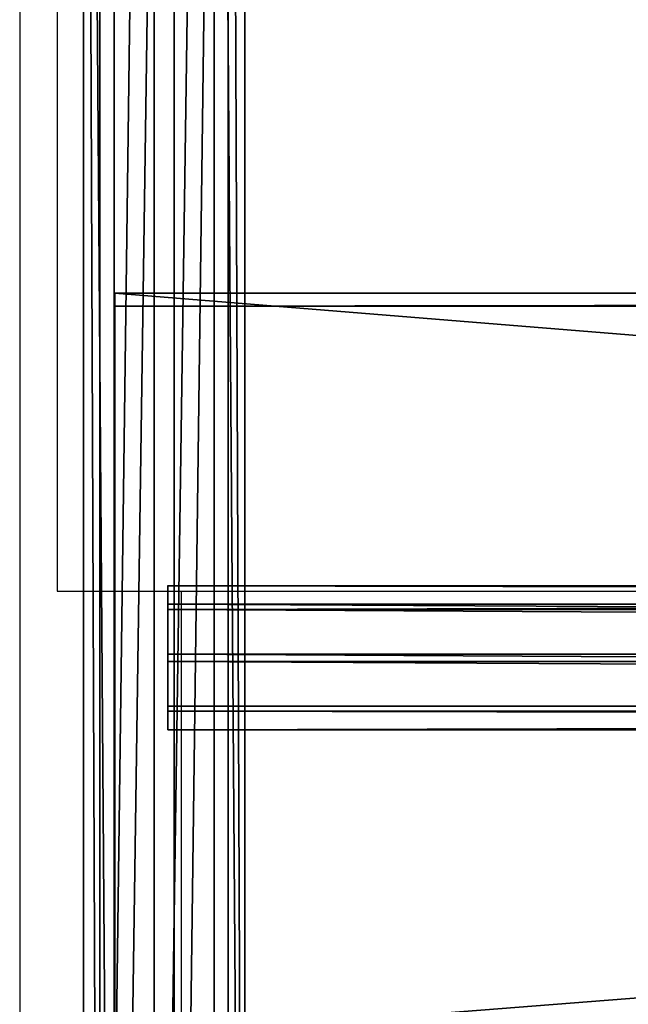
# Model space of a CAD drawing. Units: centimetres. Extents: x -437 to 438, y -262 to 288.
# Drawn here: x -2 to 12, y -17 to 6 of the extents above; entities that cross this region are included whole.
import ezdxf

# ---------------------------------------------------------------- set-up
doc = ezdxf.new("R2010")
doc.units = ezdxf.units.CM
doc.header["$LTSCALE"] = 2.54
doc.layers.get('0').update_dxf_attribs({"true_color": 0xffffff})
doc.layers.add('VP-EQ', color=7, linetype='Continuous', true_color=0x8a3492)

# ---------------------------------------------------------------- blocks, each defined once
blk = doc.blocks.new('Group_1')
at = {"color": 0}
for p, q in [((0, 97.143, 1.652), (0, 0, 1.652)), ((0, 97.143, 1.652), (0, 0, 1.652)), ((0.387, 97.143, 3.054), (0.387, 0, 3.054)), ((0.387, 97.143, 3.054), (0.387, 0, 3.054)), ((0.717, 97.143, 0.387), (0.717, 0, 0.387)), ((0.717, 97.143, 0.387), (0.717, 0, 0.387)), ((1.652, 97.143, 3.771), (1.652, 0, 3.771)), ((1.652, 97.143, 3.771), (1.652, 0, 3.771)), ((2.119, 97.143), (2.119, 0)), ((2.119, 97.143), (2.119, 0)), ((3.054, 97.143, 3.384), (3.054, 0, 3.384)), ((3.054, 97.143, 3.384), (3.054, 0, 3.384)), ((3.384, 97.143, 0.717), (3.384, 0, 0.717)), ((3.384, 97.143, 0.717), (3.384, 0, 0.717)), ((3.771, 97.143, 2.119), (3.771, 0, 2.119)), ((3.771, 97.143, 2.119), (3.771, 0, 2.119))]:
    blk.add_line(p, q, dxfattribs=at)
mesh = blk.add_polyface(dxfattribs=at)
corners = [(0.387, 0, 3.054), (0, 97.143, 1.652), (0, 0, 1.652), (0.387, 97.143, 3.054)]
mesh.append_faces([[corners[k] for k in face] for face in [(0, 1, 2), (1, 0, 3)]], dxfattribs={"vtx0": -1, "color": 0})
mesh = blk.add_polyface(dxfattribs=at)
corners = [(0, 97.143, 1.652), (0.717, 0, 0.387), (0, 0, 1.652), (0.717, 97.143, 0.387)]
mesh.append_faces([[corners[k] for k in face] for face in [(0, 1, 2), (1, 0, 3)]], dxfattribs={"vtx0": -1, "color": 0})
mesh = blk.add_polyface(dxfattribs=at)
corners = [(0.387, 0, 3.054), (1.652, 97.143, 3.771), (0.387, 97.143, 3.054), (1.652, 0, 3.771)]
mesh.append_faces([[corners[k] for k in face] for face in [(0, 1, 2), (1, 0, 3)]], dxfattribs={"vtx0": -1, "color": 0})
mesh = blk.add_polyface(dxfattribs=at)
corners = [(2.119, 97.143), (0.717, 0, 0.387), (0.717, 97.143, 0.387), (2.119, 0)]
mesh.append_faces([[corners[k] for k in face] for face in [(0, 1, 2), (1, 0, 3)]], dxfattribs={"vtx0": -1, "color": 0})
mesh = blk.add_polyface(dxfattribs=at)
corners = [(1.652, 0, 3.771), (3.054, 97.143, 3.384), (1.652, 97.143, 3.771), (3.054, 0, 3.384)]
mesh.append_faces([[corners[k] for k in face] for face in [(0, 1, 2), (1, 0, 3)]], dxfattribs={"vtx0": -1, "color": 0})
mesh = blk.add_polyface(dxfattribs=at)
corners = [(3.384, 97.143, 0.717), (2.119, 0), (2.119, 97.143), (3.384, 0, 0.717)]
mesh.append_faces([[corners[k] for k in face] for face in [(0, 1, 2), (1, 0, 3)]], dxfattribs={"vtx0": -1, "color": 0})
mesh = blk.add_polyface(dxfattribs=at)
corners = [(3.771, 0, 2.119), (3.054, 97.143, 3.384), (3.054, 0, 3.384), (3.771, 97.143, 2.119)]
mesh.append_faces([[corners[k] for k in face] for face in [(0, 1, 2), (1, 0, 3)]], dxfattribs={"vtx0": -1, "color": 0})
mesh = blk.add_polyface(dxfattribs=at)
corners = [(3.384, 97.143, 0.717), (3.771, 0, 2.119), (3.384, 0, 0.717), (3.771, 97.143, 2.119)]
mesh.append_faces([[corners[k] for k in face] for face in [(0, 1, 2), (1, 0, 3)]], dxfattribs={"vtx0": -1, "color": 0})
blk = doc.blocks.new('Komponent_6')
at = {"color": 253, "true_color": 0xa8a8a8, "rotation": 269.9999999999838}
blk.add_blockref('Group_1', (111.677, 6.232, 2.7), dxfattribs=at)
blk = doc.blocks.new('Grupuj_176')
at = {"color": 0}
for p, q in [((218.564, 0, 2.99), (218.564, 17.718, 2.99)), ((218.564, 0, 2.99), (218.564, 17.718, 2.99)), ((218.564, 17.418, 2.69), (218.564, 0.3, 2.69)), ((218.564, 17.418, 2.69), (218.564, 0.3, 2.69)), ((218.564, 0.3, 2.69), (0, 0.3, 2.69)), ((218.564, 0.3, -2), (0, 0.3, -2)), ((218.564, 0.3, 2.69), (0, 0.3, 2.69)), ((218.564, 0.3, -2), (0, 0.3, -2)), ((218.564, 0.3, -2), (218.564, 0, -2)), ((218.564, 0.3, 2.69), (218.564, 0.3, -2)), ((218.564, 0.3, -2), (218.564, 0, -2)), ((218.564, 0.3, 2.69), (218.564, 0.3, -2)), ((218.564, 0, -2), (0, 0, -2)), ((218.564, 0, 2.99), (0, 0, 2.99)), ((218.564, 0, 2.99), (0, 0, 2.99)), ((218.564, 0, -2), (0, 0, -2)), ((218.564, 0, -2), (218.564, 0, 2.99)), ((218.564, 0, -2), (218.564, 0, 2.99))]:
    blk.add_line(p, q, dxfattribs=at)
mesh = blk.add_polyface(dxfattribs=at)
corners = [(218.564, 0, 2.99), (0, 17.718, 2.99), (0, 0, 2.99), (218.564, 17.718, 2.99)]
mesh.append_faces([[corners[k] for k in face] for face in [(0, 1, 2), (1, 0, 3)]], dxfattribs={"vtx0": -1, "color": 0})
mesh = blk.add_polyface(dxfattribs=at)
corners = [(218.564, 17.718, -2), (218.564, 17.418, 2.69), (218.564, 17.418, -2), (218.564, 0.3, -2), (218.564, 0, 2.99), (218.564, 0, -2), (218.564, 0.3, 2.69), (218.564, 17.718, 2.99)]
mesh.append_faces([[corners[k] for k in face] for face in [(0, 1, 2), (3, 4, 5)]], dxfattribs={"vtx0": -1, "color": 0})
mesh.append_faces([[corners[k] for k in face] for face in [(4, 6, 7), (7, 1, 0)]], dxfattribs={"vtx0": -1, "vtx1": -1, "color": 0})
mesh.append_faces([[corners[k] for k in face] for face in [(4, 3, 6), (7, 6, 1)]], dxfattribs={"vtx0": -1, "vtx2": -1, "color": 0})
mesh = blk.add_polyface(dxfattribs=at)
corners = [(218.564, 17.418, 2.69), (0, 0.3, 2.69), (0, 17.418, 2.69), (218.564, 0.3, 2.69)]
mesh.append_faces([[corners[k] for k in face] for face in [(0, 1, 2), (1, 0, 3)]], dxfattribs={"vtx0": -1, "color": 0})
mesh = blk.add_polyface(dxfattribs=at)
corners = [(218.564, 0.3, -2), (0, 0, -2), (0, 0.3, -2), (218.564, 0, -2)]
mesh.append_faces([[corners[k] for k in face] for face in [(0, 1, 2), (1, 0, 3)]], dxfattribs={"vtx0": -1, "color": 0})
mesh = blk.add_polyface(dxfattribs=at)
corners = [(0, 0.3, 2.69), (218.564, 0.3, -2), (0, 0.3, -2), (218.564, 0.3, 2.69)]
mesh.append_faces([[corners[k] for k in face] for face in [(0, 1, 2), (1, 0, 3)]], dxfattribs={"vtx0": -1, "color": 0})
mesh = blk.add_polyface(dxfattribs=at)
corners = [(218.564, 0, 2.99), (0, 0, -2), (218.564, 0, -2), (0, 0, 2.99)]
mesh.append_faces([[corners[k] for k in face] for face in [(0, 1, 2), (1, 0, 3)]], dxfattribs={"vtx0": -1, "color": 0})
blk = doc.blocks.new('Komponent_5')
at = {"color": 253, "true_color": 0xa8a8a8, "xscale": 0.9900990099009901}
blk.add_blockref('Grupuj_176', (0, 0), dxfattribs=at)
blk = doc.blocks.new('Group_8')
at = {"color": 0}
for p, q in [((215.189, 3.366, 1.598), (0, 3.366, 1.598)), ((215.189, 3.366, 1.598), (0, 3.366, 1.598)), ((215.189, 2.933, 2.813), (0, 2.933, 2.813)), ((215.189, 2.933, 2.813), (0, 2.933, 2.813)), ((215.189, 2.813, 0.433), (0, 2.813, 0.433)), ((215.189, 2.813, 0.433), (0, 2.813, 0.433)), ((215.189, 1.768, 3.366), (0, 1.768, 3.366)), ((215.189, 1.768, 3.366), (0, 1.768, 3.366)), ((215.189, 1.598), (0, 1.598)), ((215.189, 1.598), (0, 1.598)), ((215.189, 0.553, 2.933), (0, 0.553, 2.933)), ((215.189, 0.553, 2.933), (0, 0.553, 2.933)), ((215.189, 0.433, 0.553), (0, 0.433, 0.553)), ((215.189, 0.433, 0.553), (0, 0.433, 0.553)), ((215.189, 0, 1.768), (0, 0, 1.768)), ((215.189, 0, 1.768), (0, 0, 1.768))]:
    blk.add_line(p, q, dxfattribs=at)
at = {"color": 0, "extrusion": (-1, 2.11183e-12, 8.4214e-16)}
blk.add_circle((-1.683, 1.683), 1.685, dxfattribs=at)
blk.add_circle((-1.683, 1.683), 1.685, dxfattribs=at)
blk.add_circle((-1.683, 1.683), 1.685, dxfattribs=at)
blk.add_circle((-1.683, 1.683), 1.685, dxfattribs=at)
blk.add_circle((-1.683, 1.683), 1.685, dxfattribs=at)
blk.add_circle((-1.683, 1.683), 1.685, dxfattribs=at)
blk.add_circle((-1.683, 1.683), 1.685, dxfattribs=at)
blk.add_circle((-1.683, 1.683), 1.685, dxfattribs=at)
blk.add_circle((-1.683, 1.683), 1.685, dxfattribs=at)
at = {"color": 0}
mesh = blk.add_polyface(dxfattribs=at)
corners = [(0, 2.813, 0.433), (215.189, 3.366, 1.598), (215.189, 2.813, 0.433), (0, 3.366, 1.598)]
mesh.append_faces([[corners[k] for k in face] for face in [(0, 1, 2), (1, 0, 3)]], dxfattribs={"vtx0": -1, "color": 0})
mesh = blk.add_polyface(dxfattribs=at)
corners = [(0, 0.553, 2.933), (0, 0.433, 0.553), (0, 0, 1.768), (0, 1.598), (0, 1.768, 3.366), (0, 2.813, 0.433), (0, 2.933, 2.813), (0, 3.366, 1.598)]
mesh.append_faces([[corners[k] for k in face] for face in [(0, 1, 2), (5, 6, 7)]], dxfattribs={"vtx0": -1, "color": 0})
mesh.append_faces([[corners[k] for k in face] for face in [(1, 0, 3), (3, 4, 5)]], dxfattribs={"vtx0": -1, "vtx1": -1, "color": 0})
mesh.append_faces([[corners[k] for k in face] for face in [(3, 0, 4), (5, 4, 6)]], dxfattribs={"vtx0": -1, "vtx2": -1, "color": 0})
mesh = blk.add_polyface(dxfattribs=at)
corners = [(0, 3.366, 1.598), (215.189, 2.933, 2.813), (215.189, 3.366, 1.598), (0, 2.933, 2.813)]
mesh.append_faces([[corners[k] for k in face] for face in [(0, 1, 2), (1, 0, 3)]], dxfattribs={"vtx0": -1, "color": 0})
mesh = blk.add_polyface(dxfattribs=at)
corners = [(215.189, 1.768, 3.366), (0, 2.933, 2.813), (0, 1.768, 3.366), (215.189, 2.933, 2.813)]
mesh.append_faces([[corners[k] for k in face] for face in [(0, 1, 2), (1, 0, 3)]], dxfattribs={"vtx0": -1, "color": 0})
mesh = blk.add_polyface(dxfattribs=at)
corners = [(0, 2.813, 0.433), (215.189, 1.598), (0, 1.598), (215.189, 2.813, 0.433)]
mesh.append_faces([[corners[k] for k in face] for face in [(0, 1, 2), (1, 0, 3)]], dxfattribs={"vtx0": -1, "color": 0})
mesh = blk.add_polyface(dxfattribs=at)
corners = [(215.189, 0.553, 2.933), (0, 1.768, 3.366), (0, 0.553, 2.933), (215.189, 1.768, 3.366)]
mesh.append_faces([[corners[k] for k in face] for face in [(0, 1, 2), (1, 0, 3)]], dxfattribs={"vtx0": -1, "color": 0})
mesh = blk.add_polyface(dxfattribs=at)
corners = [(0, 1.598), (215.189, 0.433, 0.553), (0, 0.433, 0.553), (215.189, 1.598)]
mesh.append_faces([[corners[k] for k in face] for face in [(0, 1, 2), (1, 0, 3)]], dxfattribs={"vtx0": -1, "color": 0})
mesh = blk.add_polyface(dxfattribs=at)
corners = [(215.189, 0.553, 2.933), (0, 0, 1.768), (215.189, 0, 1.768), (0, 0.553, 2.933)]
mesh.append_faces([[corners[k] for k in face] for face in [(0, 1, 2), (1, 0, 3)]], dxfattribs={"vtx0": -1, "color": 0})
mesh = blk.add_polyface(dxfattribs=at)
corners = [(215.189, 0, 1.768), (0, 0.433, 0.553), (215.189, 0.433, 0.553), (0, 0, 1.768)]
mesh.append_faces([[corners[k] for k in face] for face in [(0, 1, 2), (1, 0, 3)]], dxfattribs={"vtx0": -1, "color": 0})
blk = doc.blocks.new('Komponent_1')
at = {"color": 253, "true_color": 0xa8a8a8, "xscale": 0.6865801684438094, "rotation": 1.765591481231526e-10}
blk.add_blockref('Group_8', (-11.8, 2.556, 2.784), dxfattribs=at)
blk = doc.blocks.new('Grupuj_14')
at = {"color": 0, "xscale": 1.456494151683091}
blk.add_blockref('Komponent_1', (-51.43, 2.081, 224.355), dxfattribs=at)
blk = doc.blocks.new('Grupuj_15')
at = {"color": 0, "extrusion": (0, 0, -1), "xscale": 1.01, "zscale": -1, "rotation": 180}
blk.add_blockref('Komponent_5', (27.758, 49.294, -46.902), dxfattribs=at)
at = {"color": 0, "extrusion": (0, 0, -1), "zscale": -1, "rotation": 4.156388614670041e-11}
blk.add_blockref('Grupuj_14', (-120.945, 34.457, 180.879), dxfattribs=at)
blk = doc.blocks.new('Group_3')
at = {"color": 0, "extrusion": (0, 0, -1), "zscale": -1, "rotation": 180}
blk.add_blockref('Grupuj_15', (-30.696, 104.735, 10.672), dxfattribs=at)
at = {"color": 0, "rotation": 270.0000000000761}
blk.add_blockref('Komponent_6', (216.003, 214.06, 32.648), dxfattribs=at)
blk = doc.blocks.new('Grupuj_189')
at = {"color": 0}
blk.add_blockref('Group_3', (1.79, 5.989, 228.892), dxfattribs=at)
blk = doc.blocks.new('Group_31')
at = {"color": 0}
blk.add_blockref('Grupuj_189', (5.727, 7.043, -14.515), dxfattribs=at)
blk = doc.blocks.new('RB2356_')
at = {"color": 0}
for p, q in [((1361.753, 870.272), (1361.753, 821.438)), ((1362.627, 863.403), (1362.627, 845.685)), ((1362.627, 845.685), (1365.524, 845.685)), ((1365.524, 845.685), (1391.754, 845.685)), ((1365.524, 845.685), (1365.524, 821.418))]:
    blk.add_line(p, q, dxfattribs=at)
blk = doc.blocks.new('RB2356_2D')
at = {"layer": 'VP-EQ', "color": 0}
blk.add_blockref('RB2356_', (-646.203, -294.219), dxfattribs=at)

msp = doc.modelspace()

# ---------------------------------------------------------------- block references
at = {"color": 0, "rotation": 179.9999999999584}
msp.add_blockref('Group_31', (229.176, 68.473), dxfattribs=at)
at = {"layer": 'VP-EQ', "color": 0}
msp.add_blockref('RB2356_2D', (-717.613, -558.427), dxfattribs=at)

doc.saveas('drawing.dxf')
